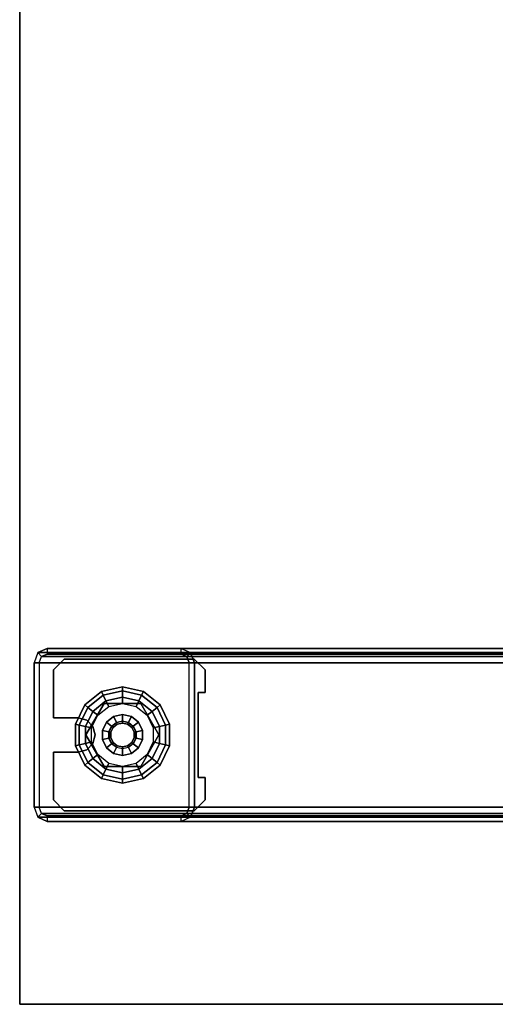
# Model space of a CAD drawing. Units: inches. Extents: x -15 to 130, y -6 to 67.
# Drawn here: x 98 to 104, y 0 to 12 of the extents above; entities that cross this region are included whole.
import ezdxf

# ---------------------------------------------------------------- set-up
doc = ezdxf.new("R2010")
doc.units = ezdxf.units.IN
doc.header["$MEASUREMENT"] = 0
for name, color, linetype in [('WKSURF-GLIDE', 6, 'Continuous'), ('WKSURF-LAM', 6, 'Continuous'), ('WKSURF-LEG', 6, 'Continuous'), ('WKSURF-TOPEDGE', 6, 'Continuous')]:
    doc.layers.add(name, color=color, linetype=linetype)

# ---------------------------------------------------------------- blocks, each defined once
blk = doc.blocks.new('VFGS10_2460L081_3T')
at = {"layer": 'WKSURF-LAM'}
for points, invisible_edges in [([(60, 0, 27.45), (31.645, -5.195, 27.45), (31.645, -6.235, 27.45), (60, -22.88, 27.45)], 5), ([(60, 0, 28.51), (31.645, -5.195, 28.51), (31.645, -6.235, 28.51), (60, -22.88, 28.51)], 5), ([(31.645, -6.235, 27.45), (60, -22.88, 27.45), (31.595, -6.423, 27.45)], 3), ([(31.645, -6.235, 28.51), (60, -22.88, 28.51), (31.595, -6.423, 28.51)], 3), ([(31.595, -6.423, 27.45), (60, -22.88, 27.45), (31.457, -6.56, 27.45)], 3), ([(31.595, -6.423, 28.51), (60, -22.88, 28.51), (31.457, -6.56, 28.51)], 3), ([(31.457, -6.56, 27.45), (60, -22.88, 27.45), (31.27, -6.61, 27.45)], 3), ([(31.457, -6.56, 28.51), (60, -22.88, 28.51), (31.27, -6.61, 28.51)], 3), ([(60, -22.88, 27.45), (31.27, -6.61, 27.45), (28.73, -6.61, 27.45), (0, -22.88, 27.45)], 5), ([(60, -22.88, 28.51), (31.27, -6.61, 28.51), (28.73, -6.61, 28.51), (0, -22.88, 28.51)], 5)]:
    blk.add_3dface(points, dxfattribs=dict(at, invisible_edges=invisible_edges))
at = {"layer": 'WKSURF-TOPEDGE'}
for points in [[(60, 0, 28.51), (60, 0, 27.45), (60, -22.88, 27.45), (60, -22.88, 28.51)], [(0, -22.88, 28.51), (0, -22.88, 27.45), (60, -22.88, 27.45), (60, -22.88, 28.51)]]:
    blk.add_3dface(points, dxfattribs=at)
blk = doc.blocks.new('vfg2b1_0t')
at = {"layer": 'WKSURF-GLIDE'}
for points, invisible_edges in [([(-0.864, -9.534, 1.092), (-0.864, -11.036, 1.092), (-0.739, -11.161, 1.092), (-0.739, -9.409, 1.092)], 4), ([(-0.864, -11.036, 0.867), (-0.864, -9.534, 0.867), (-0.739, -9.409, 0.867), (-0.739, -11.161, 0.867)], 4), ([(-0.48, -9.488, 1.092), (-0.48, -9.488, 1.092), (-0.48, -9.409, 1.092), (-0.739, -9.409, 1.092)], 8), ([(-0.739, -11.161, 1.092), (-0.185, -10.876, 1.092), (-0.48, -9.488, 1.092), (-0.739, -9.409, 1.092)], 15), ([(-0.739, -9.409, 0.867), (-0.48, -9.488, 0.867), (-0.185, -10.876, 0.867), (-0.739, -11.161, 0.867)], 15), ([(-0.48, -9.409, 0.867), (-0.48, -9.409, 0.867), (-0.48, -9.488, 0.867), (-0.739, -9.409, 0.867)], 4), ([(0.209, -10.876, 1.092), (0.504, -9.488, 1.092), (0.763, -9.409, 1.092), (0.763, -11.161, 1.092)], 15), ([(0.504, -9.488, 0.867), (0.763, -9.409, 0.867), (0.763, -11.161, 0.867), (0.209, -10.876, 0.867)], 15), ([(0.504, -9.409, 1.092), (0.504, -9.409, 1.092), (0.504, -9.488, 1.092), (0.763, -9.409, 1.092)], 4), ([(0.504, -9.409, 0.867), (0.504, -9.409, 0.867), (0.763, -9.409, 0.867), (0.504, -9.488, 0.867)], 4), ([(0.763, -9.409, 1.092), (0.763, -11.161, 1.092), (0.888, -11.036, 1.092), (0.888, -9.534, 1.092)], 1), ([(0.763, -11.161, 0.867), (0.763, -9.409, 0.867), (0.888, -9.534, 0.867), (0.888, -11.036, 0.867)], 1), ([(-0.48, -9.488, 1.092), (-0.087, -10.705, 1.092), (0.012, -10.679, 1.092), (0.504, -9.488, 1.092)], 5), ([(-0.159, -10.777, 1.092), (-0.159, -10.777, 1.092), (-0.087, -10.705, 1.092), (-0.48, -9.488, 1.092)], 12), ([(-0.185, -10.876, 1.092), (-0.185, -10.876, 1.092), (-0.159, -10.777, 1.092), (-0.48, -9.488, 1.092)], 12), ([(0.012, -10.679, 0.867), (-0.087, -10.705, 0.867), (-0.48, -9.488, 0.867), (0.504, -9.488, 0.867)], 10), ([(-0.159, -10.777, 0.867), (-0.159, -10.777, 0.867), (-0.185, -10.876, 0.867), (-0.48, -9.488, 0.867)], 12), ([(-0.48, -9.488, 0.867), (-0.48, -9.488, 0.867), (-0.087, -10.705, 0.867), (-0.159, -10.777, 0.867)], 10), ([(0.012, -10.679, 1.092), (0.012, -10.679, 1.092), (0.11, -10.705, 1.092), (0.504, -9.488, 1.092)], 12), ([(0.11, -10.705, 0.867), (0.11, -10.705, 0.867), (0.012, -10.679, 0.867), (0.504, -9.488, 0.867)], 12), ([(0.504, -9.488, 0.867), (0.504, -9.488, 0.867), (0.182, -10.777, 0.867), (0.11, -10.705, 0.867)], 10), ([(0.504, -9.488, 1.092), (0.504, -9.488, 1.092), (0.11, -10.705, 1.092), (0.182, -10.777, 1.092)], 10), ([(0.182, -10.777, 1.092), (0.182, -10.777, 1.092), (0.209, -10.876, 1.092), (0.504, -9.488, 1.092)], 12), ([(0.209, -10.876, 0.867), (0.209, -10.876, 0.867), (0.182, -10.777, 0.867), (0.504, -9.488, 0.867)], 12), ([(-0.261, -10.022), (-0.426, -10.364), (-0.382, -10.554), (-0.086, -9.937)], 5), ([(-0.382, -10.554), (-0.086, -9.937), (0.109, -9.937), (-0.261, -10.706)], 5), ([(-0.353, -10.575, 0.25), (0.012, -10.785, 0.25), (0.377, -10.153, 0.25), (0.012, -9.942, 0.25)], 10), ([(0.012, -9.942, 0.25), (0.012, -9.942, 0.25), (-0.353, -10.153, 0.25), (-0.353, -10.575, 0.25)], 8), ([(-0.353, -10.575, 0.447), (0.012, -10.785, 0.447), (0.377, -10.153, 0.447), (0.012, -9.942, 0.447)], 10), ([(0.012, -9.942, 0.447), (0.012, -9.942, 0.447), (-0.353, -10.153, 0.447), (-0.353, -10.575, 0.447)], 8), ([(-0.086, -10.79), (-0.261, -10.706), (0.109, -9.937), (0.285, -10.022)], 10), ([(-0.382, -10.174), (-0.382, -10.174), (-0.261, -10.022), (-0.426, -10.364)], 4), ([(0.406, -10.174), (0.109, -10.79), (-0.086, -10.79), (0.285, -10.022)], 5), ([(-0.019, -10.23, 2.746), (-0.074, -10.256, 2.746), (-0.112, -10.424, 2.746), (-0.074, -10.472, 2.746)], 10), ([(0.042, -10.23, 2.746), (-0.019, -10.23, 2.746), (-0.074, -10.472, 2.746), (-0.019, -10.498, 2.746)], 10), ([(-0.019, -10.498, 2.746), (0.042, -10.498, 2.746), (0.098, -10.256, 2.746), (0.042, -10.23, 2.746)], 10), ([(0.012, -10.785, 0.25), (0.012, -10.785, 0.25), (0.377, -10.575, 0.25), (0.377, -10.153, 0.25)], 8), ([(0.012, -10.785, 0.447), (0.012, -10.785, 0.447), (0.377, -10.575, 0.447), (0.377, -10.153, 0.447)], 8), ([(0.285, -10.706), (0.449, -10.364), (0.406, -10.174), (0.109, -10.79)], 5), ([(-0.112, -10.304, 2.746), (-0.126, -10.364, 2.746), (-0.112, -10.424, 2.746), (-0.074, -10.256, 2.746)], 4), ([(0.098, -10.472, 2.746), (0.136, -10.304, 2.746), (0.098, -10.256, 2.746), (0.042, -10.498, 2.746)], 5), ([(0.136, -10.424, 2.746), (0.15, -10.364, 2.746), (0.136, -10.304, 2.746), (0.098, -10.472, 2.746)], 4), ([(0.406, -10.554), (0.406, -10.554), (0.285, -10.706), (0.449, -10.364)], 4), ([(-0.185, -11.161, 1.092), (-0.185, -11.161, 1.092), (-0.185, -10.876, 1.092), (-0.739, -11.161, 1.092)], 4), ([(-0.185, -11.161, 0.867), (-0.185, -11.161, 0.867), (-0.739, -11.161, 0.867), (-0.185, -10.876, 0.867)], 4), ([(0.209, -10.876, 1.092), (0.209, -10.876, 1.092), (0.209, -11.161, 1.092), (0.763, -11.161, 1.092)], 8), ([(0.763, -11.161, 0.867), (0.763, -11.161, 0.867), (0.209, -11.161, 0.867), (0.209, -10.876, 0.867)], 8)]:
    blk.add_3dface(points, dxfattribs=dict(at, invisible_edges=invisible_edges))
for points in [[(-0.739, -9.409, 1.092), (-0.739, -9.409, 0.867), (-0.864, -9.534, 0.867), (-0.864, -9.534, 1.092)], [(-0.48, -9.409, 0.867), (-0.48, -9.409, 1.092), (-0.739, -9.409, 1.092), (-0.739, -9.409, 0.867)], [(-0.48, -9.488, 1.092), (-0.48, -9.488, 0.867), (-0.48, -9.409, 0.867), (-0.48, -9.409, 1.092)], [(0.504, -9.409, 1.092), (0.504, -9.409, 0.867), (0.504, -9.488, 0.867), (0.504, -9.488, 1.092)], [(0.763, -9.409, 0.867), (0.763, -9.409, 1.092), (0.504, -9.409, 1.092), (0.504, -9.409, 0.867)], [(0.888, -9.534, 1.092), (0.888, -9.534, 0.867), (0.763, -9.409, 0.867), (0.763, -9.409, 1.092)], [(-0.864, -9.534, 0.867), (-0.864, -9.534, 1.092), (-0.864, -11.036, 1.092), (-0.864, -11.036, 0.867)], [(0.504, -9.488, 0.867), (0.504, -9.488, 1.092), (-0.48, -9.488, 1.092), (-0.48, -9.488, 0.867)], [(0.888, -11.036, 0.867), (0.888, -11.036, 1.092), (0.888, -9.534, 1.092), (0.888, -9.534, 0.867)], [(-0.335, -9.929, 0.164), (-0.112, -9.821, 0.164), (-0.102, -9.866, 0.226), (-0.307, -9.964, 0.226)], [(-0.335, -9.929, 0.086), (-0.112, -9.821, 0.086), (-0.112, -9.821, 0.164), (-0.335, -9.929, 0.164)], [(-0.307, -9.964, 0.024), (-0.102, -9.866, 0.024), (-0.112, -9.821, 0.086), (-0.335, -9.929, 0.086)], [(-0.261, -10.022), (-0.086, -9.937), (-0.102, -9.866, 0.024), (-0.307, -9.964, 0.024)], [(-0.307, -9.964, 0.226), (-0.102, -9.866, 0.226), (-0.086, -9.937, 0.25), (-0.261, -10.022, 0.25)], [(-0.112, -9.821, 0.164), (0.136, -9.821, 0.164), (0.126, -9.866, 0.226), (-0.102, -9.866, 0.226)], [(-0.112, -9.821, 0.086), (0.136, -9.821, 0.086), (0.136, -9.821, 0.164), (-0.112, -9.821, 0.164)], [(-0.102, -9.866, 0.024), (0.126, -9.866, 0.024), (0.136, -9.821, 0.086), (-0.112, -9.821, 0.086)], [(-0.102, -9.866, 0.226), (0.126, -9.866, 0.226), (0.109, -9.937, 0.25), (-0.086, -9.937, 0.25)], [(-0.086, -9.937), (0.109, -9.937), (0.126, -9.866, 0.024), (-0.102, -9.866, 0.024)], [(0.109, -9.937), (0.285, -10.022), (0.33, -9.964, 0.024), (0.126, -9.866, 0.024)], [(0.126, -9.866, 0.226), (0.33, -9.964, 0.226), (0.285, -10.022, 0.25), (0.109, -9.937, 0.25)], [(0.136, -9.821, 0.164), (0.359, -9.929, 0.164), (0.33, -9.964, 0.226), (0.126, -9.866, 0.226)], [(0.126, -9.866, 0.024), (0.33, -9.964, 0.024), (0.359, -9.929, 0.086), (0.136, -9.821, 0.086)], [(0.136, -9.821, 0.086), (0.359, -9.929, 0.086), (0.359, -9.929, 0.164), (0.136, -9.821, 0.164)], [(-0.489, -10.122, 0.164), (-0.335, -9.929, 0.164), (-0.307, -9.964, 0.226), (-0.449, -10.142, 0.226)], [(-0.489, -10.122, 0.086), (-0.335, -9.929, 0.086), (-0.335, -9.929, 0.164), (-0.489, -10.122, 0.164)], [(-0.449, -10.142, 0.024), (-0.307, -9.964, 0.024), (-0.335, -9.929, 0.086), (-0.489, -10.122, 0.086)], [(-0.449, -10.142, 0.226), (-0.307, -9.964, 0.226), (-0.261, -10.022, 0.25), (-0.382, -10.174, 0.25)], [(-0.382, -10.174), (-0.261, -10.022), (-0.307, -9.964, 0.024), (-0.449, -10.142, 0.024)], [(0.012, -9.942, 0.447), (0.012, -9.942, 0.25), (-0.353, -10.153, 0.25), (-0.353, -10.153, 0.447)], [(-0.086, -9.937, 0.25), (-0.261, -10.022, 0.25), (-0.216, -10.078, 0.25), (-0.069, -10.008, 0.25)], [(0.109, -9.937, 0.25), (-0.086, -9.937, 0.25), (-0.069, -10.008, 0.25), (0.093, -10.008, 0.25)], [(0.377, -10.153, 0.447), (0.377, -10.153, 0.25), (0.012, -9.942, 0.25), (0.012, -9.942, 0.447)], [(0.285, -10.022, 0.25), (0.109, -9.937, 0.25), (0.093, -10.008, 0.25), (0.239, -10.078, 0.25)], [(0.33, -9.964, 0.226), (0.472, -10.142, 0.226), (0.406, -10.174, 0.25), (0.285, -10.022, 0.25)], [(0.285, -10.022), (0.406, -10.174), (0.472, -10.142, 0.024), (0.33, -9.964, 0.024)], [(0.359, -9.929, 0.164), (0.513, -10.122, 0.164), (0.472, -10.142, 0.226), (0.33, -9.964, 0.226)], [(0.33, -9.964, 0.024), (0.472, -10.142, 0.024), (0.513, -10.122, 0.086), (0.359, -9.929, 0.086)], [(0.359, -9.929, 0.086), (0.513, -10.122, 0.086), (0.513, -10.122, 0.164), (0.359, -9.929, 0.164)], [(-0.545, -10.364, 0.164), (-0.489, -10.122, 0.164), (-0.449, -10.142, 0.226), (-0.499, -10.364, 0.226)], [(-0.545, -10.364, 0.086), (-0.489, -10.122, 0.086), (-0.489, -10.122, 0.164), (-0.545, -10.364, 0.164)], [(-0.499, -10.364, 0.024), (-0.449, -10.142, 0.024), (-0.489, -10.122, 0.086), (-0.545, -10.364, 0.086)], [(-0.261, -10.022, 0.25), (-0.382, -10.174, 0.25), (-0.317, -10.205, 0.25), (-0.216, -10.078, 0.25)], [(0.406, -10.174, 0.25), (0.285, -10.022, 0.25), (0.239, -10.078, 0.25), (0.341, -10.205, 0.25)], [(0.513, -10.122, 0.164), (0.568, -10.364, 0.164), (0.523, -10.364, 0.226), (0.472, -10.142, 0.226)], [(0.472, -10.142, 0.024), (0.523, -10.364, 0.024), (0.568, -10.364, 0.086), (0.513, -10.122, 0.086)], [(0.513, -10.122, 0.086), (0.568, -10.364, 0.086), (0.568, -10.364, 0.164), (0.513, -10.122, 0.164)], [(-0.499, -10.364, 0.226), (-0.449, -10.142, 0.226), (-0.382, -10.174, 0.25), (-0.426, -10.364, 0.25)], [(-0.426, -10.364), (-0.382, -10.174), (-0.449, -10.142, 0.024), (-0.499, -10.364, 0.024)], [(-0.382, -10.174, 0.25), (-0.426, -10.364, 0.25), (-0.353, -10.364, 0.25), (-0.317, -10.205, 0.25)], [(-0.353, -10.153, 0.447), (-0.353, -10.153, 0.25), (-0.353, -10.575, 0.25), (-0.353, -10.575, 0.447)], [(-0.136, -10.179, 0.867), (-0.201, -10.261, 0.867), (-0.134, -10.294, 0.867), (-0.089, -10.238, 0.867)], [(-0.201, -10.261, 0.447), (-0.136, -10.179, 0.447), (-0.136, -10.179, 0.867), (-0.201, -10.261, 0.867)], [(-0.041, -10.133, 0.867), (-0.136, -10.179, 0.867), (-0.089, -10.238, 0.867), (-0.024, -10.206, 0.867)], [(-0.136, -10.179, 0.447), (-0.041, -10.133, 0.447), (-0.041, -10.133, 0.867), (-0.136, -10.179, 0.867)], [(-0.089, -10.238, 0.867), (-0.024, -10.206, 0.867), (-0.023, -10.21, 2.726), (-0.086, -10.241, 2.726)], [(-0.023, -10.21, 2.726), (-0.086, -10.241, 2.726), (-0.074, -10.256, 2.746), (-0.019, -10.23, 2.746)], [(0.064, -10.133, 0.867), (-0.041, -10.133, 0.867), (-0.024, -10.206, 0.867), (0.048, -10.206, 0.867)], [(-0.041, -10.133, 0.447), (0.064, -10.133, 0.447), (0.064, -10.133, 0.867), (-0.041, -10.133, 0.867)], [(-0.024, -10.206, 0.867), (0.048, -10.206, 0.867), (0.047, -10.21, 2.726), (-0.023, -10.21, 2.726)], [(0.047, -10.21, 2.726), (-0.023, -10.21, 2.726), (-0.019, -10.23, 2.746), (0.042, -10.23, 2.746)], [(0.11, -10.241, 2.726), (0.047, -10.21, 2.726), (0.042, -10.23, 2.746), (0.098, -10.256, 2.746)], [(0.048, -10.206, 0.867), (0.113, -10.238, 0.867), (0.11, -10.241, 2.726), (0.047, -10.21, 2.726)], [(0.159, -10.179, 0.867), (0.064, -10.133, 0.867), (0.048, -10.206, 0.867), (0.113, -10.238, 0.867)], [(0.064, -10.133, 0.447), (0.159, -10.179, 0.447), (0.159, -10.179, 0.867), (0.064, -10.133, 0.867)], [(0.225, -10.261, 0.867), (0.159, -10.179, 0.867), (0.113, -10.238, 0.867), (0.157, -10.294, 0.867)], [(0.159, -10.179, 0.447), (0.225, -10.261, 0.447), (0.225, -10.261, 0.867), (0.159, -10.179, 0.867)], [(0.449, -10.364, 0.25), (0.406, -10.174, 0.25), (0.341, -10.205, 0.25), (0.377, -10.364, 0.25)], [(0.377, -10.575, 0.25), (0.377, -10.575, 0.447), (0.377, -10.153, 0.447), (0.377, -10.153, 0.25)], [(0.472, -10.142, 0.226), (0.523, -10.364, 0.226), (0.449, -10.364, 0.25), (0.406, -10.174, 0.25)], [(0.406, -10.174), (0.449, -10.364), (0.523, -10.364, 0.024), (0.472, -10.142, 0.024)], [(-0.201, -10.261, 0.867), (-0.225, -10.364, 0.867), (-0.15, -10.364, 0.867), (-0.134, -10.294, 0.867)], [(-0.225, -10.364, 0.447), (-0.201, -10.261, 0.447), (-0.201, -10.261, 0.867), (-0.225, -10.364, 0.867)], [(-0.15, -10.364, 0.867), (-0.134, -10.294, 0.867), (-0.13, -10.296, 2.726), (-0.146, -10.364, 2.726)], [(-0.13, -10.296, 2.726), (-0.146, -10.364, 2.726), (-0.126, -10.364, 2.746), (-0.112, -10.304, 2.746)], [(-0.134, -10.294, 0.867), (-0.089, -10.238, 0.867), (-0.086, -10.241, 2.726), (-0.13, -10.296, 2.726)], [(-0.086, -10.241, 2.726), (-0.13, -10.296, 2.726), (-0.112, -10.304, 2.746), (-0.074, -10.256, 2.746)], [(0.154, -10.296, 2.726), (0.11, -10.241, 2.726), (0.098, -10.256, 2.746), (0.136, -10.304, 2.746)], [(0.113, -10.238, 0.867), (0.157, -10.294, 0.867), (0.154, -10.296, 2.726), (0.11, -10.241, 2.726)], [(0.169, -10.364, 2.726), (0.154, -10.296, 2.726), (0.136, -10.304, 2.746), (0.15, -10.364, 2.746)], [(0.157, -10.294, 0.867), (0.173, -10.364, 0.867), (0.169, -10.364, 2.726), (0.154, -10.296, 2.726)], [(0.248, -10.364, 0.867), (0.225, -10.261, 0.867), (0.157, -10.294, 0.867), (0.173, -10.364, 0.867)], [(0.225, -10.261, 0.447), (0.248, -10.364, 0.447), (0.248, -10.364, 0.867), (0.225, -10.261, 0.867)], [(-0.489, -10.605, 0.164), (-0.545, -10.364, 0.164), (-0.499, -10.364, 0.226), (-0.449, -10.586, 0.226)], [(-0.489, -10.605, 0.086), (-0.545, -10.364, 0.086), (-0.545, -10.364, 0.164), (-0.489, -10.605, 0.164)], [(-0.449, -10.586, 0.024), (-0.499, -10.364, 0.024), (-0.545, -10.364, 0.086), (-0.489, -10.605, 0.086)], [(-0.449, -10.586, 0.226), (-0.499, -10.364, 0.226), (-0.426, -10.364, 0.25), (-0.382, -10.554, 0.25)], [(-0.382, -10.554), (-0.426, -10.364), (-0.499, -10.364, 0.024), (-0.449, -10.586, 0.024)], [(-0.426, -10.364, 0.25), (-0.382, -10.554, 0.25), (-0.317, -10.522, 0.25), (-0.353, -10.364, 0.25)], [(-0.225, -10.364, 0.867), (-0.201, -10.466, 0.867), (-0.134, -10.434, 0.867), (-0.15, -10.364, 0.867)], [(-0.201, -10.466, 0.447), (-0.225, -10.364, 0.447), (-0.225, -10.364, 0.867), (-0.201, -10.466, 0.867)], [(-0.201, -10.466, 0.867), (-0.136, -10.549, 0.867), (-0.089, -10.49, 0.867), (-0.134, -10.434, 0.867)], [(-0.134, -10.434, 0.867), (-0.15, -10.364, 0.867), (-0.146, -10.364, 2.726), (-0.13, -10.432, 2.726)], [(-0.146, -10.364, 2.726), (-0.13, -10.432, 2.726), (-0.112, -10.424, 2.746), (-0.126, -10.364, 2.746)], [(-0.089, -10.49, 0.867), (-0.134, -10.434, 0.867), (-0.13, -10.432, 2.726), (-0.086, -10.487, 2.726)], [(-0.13, -10.432, 2.726), (-0.086, -10.487, 2.726), (-0.074, -10.472, 2.746), (-0.112, -10.424, 2.746)], [(0.11, -10.487, 2.726), (0.154, -10.432, 2.726), (0.136, -10.424, 2.746), (0.098, -10.472, 2.746)], [(0.157, -10.434, 0.867), (0.113, -10.49, 0.867), (0.11, -10.487, 2.726), (0.154, -10.432, 2.726)], [(0.159, -10.549, 0.867), (0.225, -10.466, 0.867), (0.157, -10.434, 0.867), (0.113, -10.49, 0.867)], [(0.154, -10.432, 2.726), (0.169, -10.364, 2.726), (0.15, -10.364, 2.746), (0.136, -10.424, 2.746)], [(0.173, -10.364, 0.867), (0.157, -10.434, 0.867), (0.154, -10.432, 2.726), (0.169, -10.364, 2.726)], [(0.225, -10.466, 0.867), (0.248, -10.364, 0.867), (0.173, -10.364, 0.867), (0.157, -10.434, 0.867)], [(0.248, -10.364, 0.447), (0.225, -10.466, 0.447), (0.225, -10.466, 0.867), (0.248, -10.364, 0.867)], [(0.406, -10.554, 0.25), (0.449, -10.364, 0.25), (0.377, -10.364, 0.25), (0.341, -10.522, 0.25)], [(0.523, -10.364, 0.226), (0.472, -10.586, 0.226), (0.406, -10.554, 0.25), (0.449, -10.364, 0.25)], [(0.449, -10.364), (0.406, -10.554), (0.472, -10.586, 0.024), (0.523, -10.364, 0.024)], [(0.523, -10.364, 0.024), (0.472, -10.586, 0.024), (0.513, -10.605, 0.086), (0.568, -10.364, 0.086)], [(0.568, -10.364, 0.164), (0.513, -10.605, 0.164), (0.472, -10.586, 0.226), (0.523, -10.364, 0.226)], [(0.568, -10.364, 0.086), (0.513, -10.605, 0.086), (0.513, -10.605, 0.164), (0.568, -10.364, 0.164)], [(-0.307, -10.763, 0.226), (-0.449, -10.586, 0.226), (-0.382, -10.554, 0.25), (-0.261, -10.706, 0.25)], [(-0.261, -10.706), (-0.382, -10.554), (-0.449, -10.586, 0.024), (-0.307, -10.763, 0.024)], [(-0.382, -10.554, 0.25), (-0.261, -10.706, 0.25), (-0.216, -10.649, 0.25), (-0.317, -10.522, 0.25)], [(-0.353, -10.575, 0.25), (-0.353, -10.575, 0.447), (0.012, -10.785, 0.447), (0.012, -10.785, 0.25)], [(-0.136, -10.549, 0.447), (-0.201, -10.466, 0.447), (-0.201, -10.466, 0.867), (-0.136, -10.549, 0.867)], [(-0.136, -10.549, 0.867), (-0.041, -10.594, 0.867), (-0.024, -10.521, 0.867), (-0.089, -10.49, 0.867)], [(-0.041, -10.594, 0.447), (-0.136, -10.549, 0.447), (-0.136, -10.549, 0.867), (-0.041, -10.594, 0.867)], [(-0.024, -10.521, 0.867), (-0.089, -10.49, 0.867), (-0.086, -10.487, 2.726), (-0.023, -10.517, 2.726)], [(-0.086, -10.487, 2.726), (-0.023, -10.517, 2.726), (-0.019, -10.498, 2.746), (-0.074, -10.472, 2.746)], [(-0.041, -10.594, 0.867), (0.064, -10.594, 0.867), (0.048, -10.521, 0.867), (-0.024, -10.521, 0.867)], [(0.048, -10.521, 0.867), (-0.024, -10.521, 0.867), (-0.023, -10.517, 2.726), (0.047, -10.517, 2.726)], [(-0.023, -10.517, 2.726), (0.047, -10.517, 2.726), (0.042, -10.498, 2.746), (-0.019, -10.498, 2.746)], [(0.012, -10.785, 0.447), (0.012, -10.785, 0.25), (0.377, -10.575, 0.25), (0.377, -10.575, 0.447)], [(0.047, -10.517, 2.726), (0.11, -10.487, 2.726), (0.098, -10.472, 2.746), (0.042, -10.498, 2.746)], [(0.113, -10.49, 0.867), (0.048, -10.521, 0.867), (0.047, -10.517, 2.726), (0.11, -10.487, 2.726)], [(0.064, -10.594, 0.867), (0.159, -10.549, 0.867), (0.113, -10.49, 0.867), (0.048, -10.521, 0.867)], [(0.159, -10.549, 0.447), (0.064, -10.594, 0.447), (0.064, -10.594, 0.867), (0.159, -10.549, 0.867)], [(0.225, -10.466, 0.447), (0.159, -10.549, 0.447), (0.159, -10.549, 0.867), (0.225, -10.466, 0.867)], [(0.285, -10.706, 0.25), (0.406, -10.554, 0.25), (0.341, -10.522, 0.25), (0.239, -10.649, 0.25)], [(0.472, -10.586, 0.226), (0.33, -10.763, 0.226), (0.285, -10.706, 0.25), (0.406, -10.554, 0.25)], [(0.406, -10.554), (0.285, -10.706), (0.33, -10.763, 0.024), (0.472, -10.586, 0.024)], [(-0.335, -10.799, 0.164), (-0.489, -10.605, 0.164), (-0.449, -10.586, 0.226), (-0.307, -10.763, 0.226)], [(-0.307, -10.763, 0.024), (-0.449, -10.586, 0.024), (-0.489, -10.605, 0.086), (-0.335, -10.799, 0.086)], [(-0.335, -10.799, 0.086), (-0.489, -10.605, 0.086), (-0.489, -10.605, 0.164), (-0.335, -10.799, 0.164)], [(-0.261, -10.706, 0.25), (-0.086, -10.79, 0.25), (-0.069, -10.72, 0.25), (-0.216, -10.649, 0.25)], [(0.012, -10.679, 1.092), (0.012, -10.679, 0.867), (-0.087, -10.705, 0.867), (-0.087, -10.705, 1.092)], [(0.064, -10.594, 0.447), (-0.041, -10.594, 0.447), (-0.041, -10.594, 0.867), (0.064, -10.594, 0.867)], [(0.11, -10.705, 1.092), (0.11, -10.705, 0.867), (0.012, -10.679, 0.867), (0.012, -10.679, 1.092)], [(0.109, -10.79, 0.25), (0.285, -10.706, 0.25), (0.239, -10.649, 0.25), (0.093, -10.72, 0.25)], [(0.513, -10.605, 0.164), (0.359, -10.799, 0.164), (0.33, -10.763, 0.226), (0.472, -10.586, 0.226)], [(0.472, -10.586, 0.024), (0.33, -10.763, 0.024), (0.359, -10.799, 0.086), (0.513, -10.605, 0.086)], [(0.513, -10.605, 0.086), (0.359, -10.799, 0.086), (0.359, -10.799, 0.164), (0.513, -10.605, 0.164)], [(-0.102, -10.862, 0.024), (-0.307, -10.763, 0.024), (-0.335, -10.799, 0.086), (-0.112, -10.906, 0.086)], [(-0.112, -10.906, 0.164), (-0.335, -10.799, 0.164), (-0.307, -10.763, 0.226), (-0.102, -10.862, 0.226)], [(-0.112, -10.906, 0.086), (-0.335, -10.799, 0.086), (-0.335, -10.799, 0.164), (-0.112, -10.906, 0.164)], [(-0.086, -10.79), (-0.261, -10.706), (-0.307, -10.763, 0.024), (-0.102, -10.862, 0.024)], [(-0.102, -10.862, 0.226), (-0.307, -10.763, 0.226), (-0.261, -10.706, 0.25), (-0.086, -10.79, 0.25)], [(-0.159, -10.777, 1.092), (-0.159, -10.777, 0.867), (-0.185, -10.876, 0.867), (-0.185, -10.876, 1.092)], [(-0.087, -10.705, 1.092), (-0.087, -10.705, 0.867), (-0.159, -10.777, 0.867), (-0.159, -10.777, 1.092)], [(0.109, -10.79), (-0.086, -10.79), (-0.102, -10.862, 0.024), (0.126, -10.862, 0.024)], [(0.126, -10.862, 0.226), (-0.102, -10.862, 0.226), (-0.086, -10.79, 0.25), (0.109, -10.79, 0.25)], [(-0.086, -10.79, 0.25), (0.109, -10.79, 0.25), (0.093, -10.72, 0.25), (-0.069, -10.72, 0.25)], [(0.33, -10.763, 0.226), (0.126, -10.862, 0.226), (0.109, -10.79, 0.25), (0.285, -10.706, 0.25)], [(0.285, -10.706), (0.109, -10.79), (0.126, -10.862, 0.024), (0.33, -10.763, 0.024)], [(0.182, -10.777, 1.092), (0.182, -10.777, 0.867), (0.11, -10.705, 0.867), (0.11, -10.705, 1.092)], [(0.359, -10.799, 0.164), (0.136, -10.906, 0.164), (0.126, -10.862, 0.226), (0.33, -10.763, 0.226)], [(0.33, -10.763, 0.024), (0.126, -10.862, 0.024), (0.136, -10.906, 0.086), (0.359, -10.799, 0.086)], [(0.359, -10.799, 0.086), (0.136, -10.906, 0.086), (0.136, -10.906, 0.164), (0.359, -10.799, 0.164)], [(0.209, -10.876, 1.092), (0.209, -10.876, 0.867), (0.182, -10.777, 0.867), (0.182, -10.777, 1.092)], [(-0.185, -11.161, 1.092), (-0.185, -10.876, 1.092), (-0.185, -10.876, 0.867), (-0.185, -11.161, 0.867)], [(0.126, -10.862, 0.024), (-0.102, -10.862, 0.024), (-0.112, -10.906, 0.086), (0.136, -10.906, 0.086)], [(0.136, -10.906, 0.164), (-0.112, -10.906, 0.164), (-0.102, -10.862, 0.226), (0.126, -10.862, 0.226)], [(0.136, -10.906, 0.086), (-0.112, -10.906, 0.086), (-0.112, -10.906, 0.164), (0.136, -10.906, 0.164)], [(0.209, -10.876, 1.092), (0.209, -10.876, 0.867), (0.209, -11.161, 0.867), (0.209, -11.161, 1.092)], [(-0.864, -11.036, 1.092), (-0.864, -11.036, 0.867), (-0.739, -11.161, 0.867), (-0.739, -11.161, 1.092)], [(0.763, -11.161, 1.092), (0.763, -11.161, 0.867), (0.888, -11.036, 0.867), (0.888, -11.036, 1.092)], [(-0.185, -11.161, 0.867), (-0.739, -11.161, 0.867), (-0.739, -11.161, 1.092), (-0.185, -11.161, 1.092)], [(0.209, -11.161, 0.867), (0.209, -11.161, 1.092), (0.763, -11.161, 1.092), (0.763, -11.161, 0.867)]]:
    blk.add_3dface(points, dxfattribs=at)
at = {"layer": 'WKSURF-LEG'}
for points in [[(-0.988, -0.958, 21.809), (-0.988, -9.684, 0.21), (-0.94, -9.576, 0.166), (-0.94, -0.849, 21.765)], [(-0.94, -0.849, 21.765), (-0.94, -9.576, 0.166), (-0.823, -9.531, 0.148), (-0.823, -0.805, 21.747)], [(-0.894, -0.892, 21.782), (-0.894, -9.619, 0.183), (-0.923, -9.684, 0.21), (-0.923, -0.958, 21.809)], [(-0.823, -0.865, 21.771), (-0.823, -9.591, 0.172), (-0.894, -9.619, 0.183), (-0.894, -0.892, 21.782)], [(0.847, -0.805, 21.747), (0.847, -9.531, 0.148), (-0.823, -9.531, 0.148), (-0.823, -0.805, 21.747)], [(0.847, -9.591, 0.172), (-0.823, -9.591, 0.172), (-0.823, -0.865, 21.771), (0.847, -0.865, 21.771)], [(0.847, -0.805, 21.747), (0.847, -9.531, 0.148), (0.963, -9.576, 0.166), (0.963, -0.849, 21.765)], [(0.847, -9.591, 0.172), (0.847, -0.865, 21.771), (0.918, -0.892, 21.782), (0.918, -9.619, 0.183)], [(0.918, -9.619, 0.183), (0.918, -0.892, 21.782), (0.947, -0.958, 21.809), (0.947, -9.684, 0.21)], [(0.963, -0.849, 21.765), (0.963, -9.576, 0.166), (1.012, -9.684, 0.21), (1.012, -0.958, 21.809)], [(-0.988, -9.684, 0.21), (-0.988, -11.233, 0.836), (-0.988, -2.506, 22.434), (-0.988, -0.958, 21.809)], [(-0.923, -9.684, 0.21), (-0.923, -11.233, 0.836), (-0.923, -2.506, 22.434), (-0.923, -0.958, 21.809)], [(0.947, -2.506, 22.434), (0.947, -11.233, 0.836), (0.947, -9.684, 0.21), (0.947, -0.958, 21.809)], [(1.012, -2.506, 22.434), (1.012, -11.233, 0.836), (1.012, -9.684, 0.21), (1.012, -0.958, 21.809)], [(-0.988, -2.506, 22.434), (-0.988, -11.233, 0.836), (-0.94, -11.341, 0.879), (-0.94, -2.614, 22.478)], [(-0.94, -2.614, 22.478), (-0.94, -11.341, 0.879), (-0.823, -11.385, 0.897), (-0.823, -2.659, 22.496)], [(-0.923, -11.233, 0.836), (-0.923, -2.506, 22.434), (-0.894, -2.572, 22.461), (-0.894, -11.298, 0.862)], [(-0.894, -11.298, 0.862), (-0.894, -2.572, 22.461), (-0.823, -2.599, 22.472), (-0.823, -11.325, 0.873)], [(-0.823, -11.325, 0.873), (0.847, -11.325, 0.873), (0.847, -2.599, 22.472), (-0.823, -2.599, 22.472)], [(0.847, -11.325, 0.873), (0.847, -2.599, 22.472), (0.918, -2.572, 22.461), (0.918, -11.298, 0.862)], [(0.963, -11.341, 0.879), (0.963, -2.614, 22.478), (0.847, -2.659, 22.496), (0.847, -11.385, 0.897)], [(0.918, -11.298, 0.862), (0.918, -2.572, 22.461), (0.947, -2.506, 22.434), (0.947, -11.233, 0.836)], [(1.012, -11.233, 0.836), (1.012, -2.506, 22.434), (0.963, -2.614, 22.478), (0.963, -11.341, 0.879)], [(0.847, -11.385, 0.897), (0.847, -2.659, 22.496), (-0.823, -2.659, 22.496), (-0.823, -11.385, 0.897)], [(-0.823, -9.591, 0.172), (-0.823, -9.531, 0.148), (-0.94, -9.576, 0.166), (-0.894, -9.619, 0.183)], [(0.847, -9.531, 0.148), (0.847, -9.591, 0.172), (-0.823, -9.591, 0.172), (-0.823, -9.531, 0.148)], [(0.918, -9.619, 0.183), (0.963, -9.576, 0.166), (0.847, -9.531, 0.148), (0.847, -9.591, 0.172)], [(-0.94, -9.576, 0.166), (-0.894, -9.619, 0.183), (-0.923, -9.684, 0.21), (-0.988, -9.684, 0.21)], [(1.012, -9.684, 0.21), (0.947, -9.684, 0.21), (0.918, -9.619, 0.183), (0.963, -9.576, 0.166)], [(-0.923, -9.684, 0.21), (-0.988, -9.684, 0.21), (-0.988, -11.233, 0.836), (-0.923, -11.233, 0.836)], [(0.947, -11.233, 0.836), (1.012, -11.233, 0.836), (1.012, -9.684, 0.21), (0.947, -9.684, 0.21)], [(-0.988, -11.233, 0.836), (-0.923, -11.233, 0.836), (-0.894, -11.298, 0.862), (-0.94, -11.341, 0.879)], [(0.963, -11.341, 0.879), (0.918, -11.298, 0.862), (0.947, -11.233, 0.836), (1.012, -11.233, 0.836)], [(-0.894, -11.298, 0.862), (-0.94, -11.341, 0.879), (-0.823, -11.385, 0.897), (-0.823, -11.325, 0.873)], [(-0.823, -11.385, 0.897), (-0.823, -11.325, 0.873), (0.847, -11.325, 0.873), (0.847, -11.385, 0.897)], [(0.847, -11.325, 0.873), (0.847, -11.385, 0.897), (0.963, -11.341, 0.879), (0.918, -11.298, 0.862)]]:
    blk.add_3dface(points, dxfattribs=at)

msp = doc.modelspace()

# ---------------------------------------------------------------- block references
at = {"rotation": 270}
for name, p in [('VFGS10_2460L081_3T', (121.121, 60.324)), ('vfg2b1_0t', (109.792, 3.447))]:
    msp.add_blockref(name, p, dxfattribs=at)

doc.saveas('drawing.dxf')
